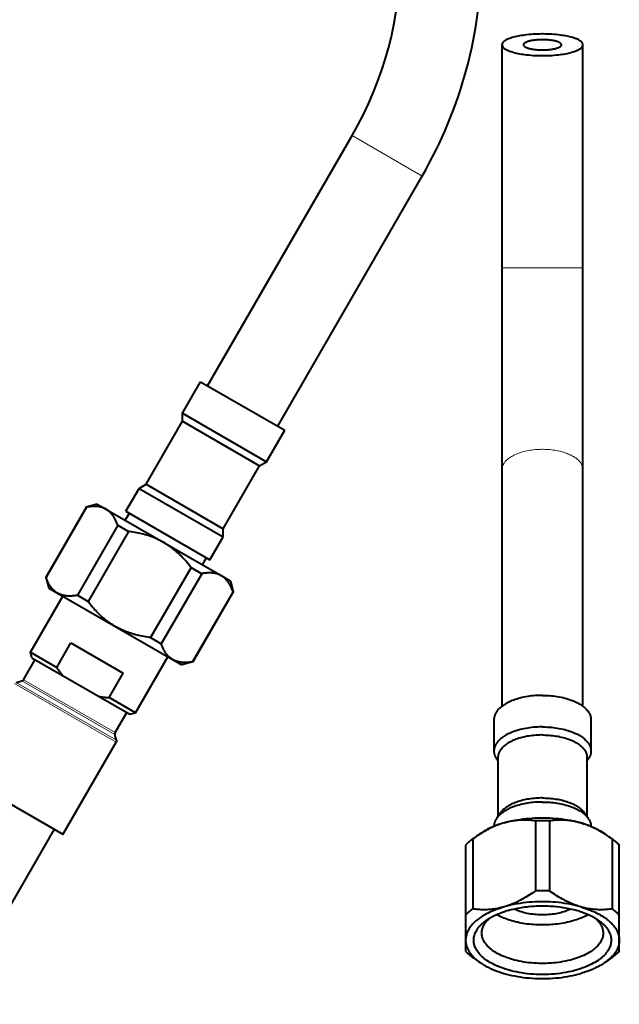
# Model space of a CAD drawing. Units: millimetres. Extents: x 6 to 410, y 10 to 287.
# Drawn here: x 264 to 294, y 62 to 111 of the extents above; entities that cross this region are included whole.
import ezdxf

# ---------------------------------------------------------------- set-up
doc = ezdxf.new("R2010")
doc.units = ezdxf.units.MM
doc.header["$MEASUREMENT"] = 0
doc.layers.add('Livello 1', color=7, linetype='Continuous')

msp = doc.modelspace()

# ---------------------------------------------------------------- linework, layer by layer
at = {"layer": 'Livello 1', "color": 7, "lineweight": 40}
for points in [[(290.079, 110.464), (290.056, 110.463), (289.946, 110.462), (289.837, 110.46), (289.728, 110.455), (289.621, 110.449), (289.514, 110.441), (289.408, 110.432), (289.302, 110.421), (289.287, 110.42), (289.192, 110.408), (289.103, 110.396), (289.02, 110.383), (288.94, 110.369), (288.864, 110.354), (288.791, 110.338), (288.721, 110.321), (288.653, 110.303), (288.64, 110.3), (288.576, 110.281), (288.516, 110.262), (288.46, 110.242), (288.408, 110.222), (288.393, 110.216), (288.354, 110.199), (288.319, 110.183), (288.286, 110.166), (288.256, 110.148), (288.227, 110.13), (288.217, 110.123), (288.193, 110.105), (288.171, 110.087), (288.152, 110.07), (288.135, 110.053), (288.122, 110.036), (288.11, 110.02), (288.1, 110.004), (288.093, 109.989), (288.087, 109.973), (288.083, 109.958), (288.08, 109.943), (288.079, 109.928)], [(290.079, 110.18), (290.068, 110.179), (290.017, 110.179), (289.965, 110.178), (289.914, 110.176), (289.864, 110.173), (289.813, 110.169), (289.764, 110.165), (289.714, 110.16), (289.707, 110.159), (289.662, 110.154), (289.621, 110.148), (289.581, 110.142), (289.544, 110.135), (289.508, 110.128), (289.474, 110.121), (289.441, 110.113), (289.409, 110.104), (289.403, 110.102), (289.373, 110.094), (289.345, 110.085), (289.318, 110.075), (289.294, 110.066), (289.287, 110.063), (289.268, 110.055), (289.252, 110.047), (289.237, 110.04), (289.222, 110.031), (289.209, 110.023), (289.204, 110.019), (289.193, 110.011), (289.182, 110.003), (289.173, 109.994), (289.166, 109.987), (289.159, 109.979), (289.154, 109.971), (289.149, 109.964), (289.146, 109.956), (289.143, 109.949), (289.141, 109.942), (289.14, 109.935), (289.139, 109.928)], [(292.079, 109.928), (292.079, 109.943), (292.076, 109.958), (292.072, 109.973), (292.066, 109.989), (292.058, 110.004), (292.049, 110.02), (292.037, 110.036), (292.023, 110.053), (292.007, 110.07), (291.988, 110.087), (291.966, 110.105), (291.941, 110.123), (291.932, 110.13), (291.903, 110.148), (291.872, 110.166), (291.84, 110.183), (291.805, 110.199), (291.766, 110.216), (291.751, 110.222), (291.698, 110.242), (291.642, 110.262), (291.583, 110.281), (291.519, 110.3), (291.506, 110.303), (291.438, 110.321), (291.367, 110.338), (291.294, 110.354), (291.219, 110.369), (291.139, 110.383), (291.055, 110.396), (290.967, 110.408), (290.872, 110.42), (290.856, 110.421), (290.751, 110.432), (290.645, 110.441), (290.538, 110.449), (290.43, 110.455), (290.322, 110.46), (290.213, 110.462), (290.103, 110.463), (290.079, 110.464)], [(291.019, 109.928), (291.019, 109.935), (291.018, 109.942), (291.016, 109.949), (291.013, 109.956), (291.01, 109.964), (291.005, 109.971), (291, 109.979), (290.993, 109.987), (290.985, 109.994), (290.976, 110.003), (290.966, 110.011), (290.955, 110.019), (290.95, 110.023), (290.936, 110.031), (290.922, 110.04), (290.907, 110.047), (290.89, 110.055), (290.872, 110.063), (290.865, 110.066), (290.84, 110.075), (290.814, 110.085), (290.786, 110.094), (290.756, 110.102), (290.75, 110.104), (290.718, 110.113), (290.685, 110.121), (290.65, 110.128), (290.615, 110.135), (290.577, 110.142), (290.538, 110.148), (290.496, 110.154), (290.452, 110.159), (290.445, 110.16), (290.395, 110.165), (290.345, 110.169), (290.295, 110.173), (290.244, 110.176), (290.193, 110.178), (290.142, 110.179), (290.09, 110.179), (290.079, 110.18)], [(288.079, 77.194), (288.079, 109.928)], [(288.079, 109.928), (288.08, 109.913), (288.083, 109.897), (288.087, 109.882), (288.093, 109.867), (288.1, 109.851), (288.11, 109.835), (288.122, 109.819), (288.135, 109.802), (288.152, 109.785), (288.171, 109.768), (288.193, 109.75), (288.217, 109.732), (288.227, 109.726), (288.256, 109.707), (288.286, 109.689), (288.319, 109.673), (288.354, 109.656), (288.393, 109.639), (288.408, 109.633), (288.46, 109.613), (288.516, 109.594), (288.576, 109.574), (288.64, 109.556), (288.653, 109.552), (288.721, 109.534), (288.791, 109.517), (288.864, 109.501), (288.94, 109.486), (289.02, 109.472), (289.103, 109.459), (289.192, 109.447), (289.287, 109.436), (289.302, 109.434), (289.408, 109.423), (289.514, 109.414), (289.621, 109.406), (289.728, 109.4), (289.837, 109.396), (289.946, 109.393), (290.056, 109.392), (290.079, 109.392)], [(289.139, 109.928), (289.14, 109.921), (289.141, 109.913), (289.143, 109.906), (289.146, 109.899), (289.149, 109.892), (289.154, 109.884), (289.159, 109.877), (289.166, 109.869), (289.173, 109.861), (289.182, 109.853), (289.193, 109.844), (289.204, 109.836), (289.209, 109.833), (289.222, 109.824), (289.237, 109.816), (289.252, 109.808), (289.268, 109.8), (289.287, 109.792), (289.294, 109.789), (289.318, 109.78), (289.345, 109.771), (289.373, 109.762), (289.403, 109.753), (289.409, 109.751), (289.441, 109.743), (289.474, 109.735), (289.508, 109.727), (289.544, 109.72), (289.581, 109.714), (289.621, 109.707), (289.662, 109.702), (289.707, 109.696), (289.714, 109.696), (289.764, 109.69), (289.813, 109.686), (289.864, 109.683), (289.914, 109.68), (289.965, 109.678), (290.017, 109.676), (290.068, 109.676), (290.079, 109.676)], [(290.079, 109.676), (290.09, 109.676), (290.142, 109.676), (290.193, 109.678), (290.244, 109.68), (290.295, 109.683), (290.345, 109.686), (290.395, 109.69), (290.445, 109.696), (290.452, 109.696), (290.496, 109.702), (290.538, 109.707), (290.577, 109.714), (290.615, 109.72), (290.65, 109.727), (290.685, 109.735), (290.718, 109.743), (290.75, 109.751), (290.756, 109.753), (290.786, 109.762), (290.814, 109.771), (290.84, 109.78), (290.865, 109.789), (290.872, 109.792), (290.89, 109.8), (290.907, 109.808), (290.922, 109.816), (290.936, 109.824), (290.95, 109.833), (290.955, 109.836), (290.966, 109.844), (290.976, 109.853), (290.985, 109.861), (290.993, 109.869), (291, 109.877), (291.005, 109.884), (291.01, 109.892), (291.013, 109.899), (291.016, 109.906), (291.018, 109.913), (291.019, 109.921), (291.019, 109.928)], [(290.079, 109.392), (290.103, 109.392), (290.213, 109.393), (290.322, 109.396), (290.43, 109.4), (290.538, 109.406), (290.645, 109.414), (290.751, 109.423), (290.856, 109.434), (290.872, 109.436), (290.967, 109.447), (291.055, 109.459), (291.139, 109.472), (291.219, 109.486), (291.294, 109.501), (291.367, 109.517), (291.438, 109.534), (291.506, 109.552), (291.519, 109.556), (291.583, 109.574), (291.642, 109.594), (291.698, 109.613), (291.751, 109.633), (291.766, 109.639), (291.805, 109.656), (291.84, 109.673), (291.872, 109.689), (291.903, 109.707), (291.932, 109.726), (291.941, 109.732), (291.966, 109.75), (291.988, 109.768), (292.007, 109.785), (292.023, 109.802), (292.037, 109.819), (292.049, 109.835), (292.058, 109.851), (292.066, 109.867), (292.072, 109.882), (292.076, 109.897), (292.079, 109.913), (292.079, 109.928)], [(292.079, 77.194), (292.079, 109.928)], [(273.523, 93.058), (280.668, 105.433)], [(276.987, 91.058), (284.132, 103.433)], [(272.277, 91.699), (273.177, 93.258)], [(273.177, 93.258), (277.333, 90.858)], [(272.277, 91.699), (276.433, 89.299)], [(272.277, 91.299), (272.277, 91.699)], [(270.477, 88.181), (272.277, 91.299)], [(272.277, 91.299), (276.087, 89.099)], [(276.433, 89.299), (277.333, 90.858)], [(276.087, 89.099), (276.433, 89.299)], [(274.287, 85.981), (276.087, 89.099)], [(270.13, 87.981), (270.477, 88.181)], [(270.477, 88.181), (274.287, 85.981)], [(269.477, 86.849), (270.13, 87.981)], [(270.13, 87.981), (274.287, 85.581)], [(267.518, 87.056), (265.518, 83.592)], [(267.53, 87.049), (265.53, 83.585)], [(268.064, 87.203), (267.518, 87.056)], [(267.53, 87.049), (267.518, 87.056)], [(268.505, 86.948), (268.482, 86.961), (268.459, 86.973), (268.434, 86.985), (268.409, 86.996), (268.384, 87.007), (268.358, 87.017), (268.331, 87.026), (268.303, 87.035), (268.275, 87.043), (268.246, 87.051), (268.217, 87.058), (268.187, 87.064), (268.156, 87.07), (268.125, 87.075), (268.093, 87.079), (268.061, 87.082), (268.055, 87.083), (268.022, 87.086), (267.989, 87.087), (267.955, 87.089), (267.92, 87.089), (267.885, 87.089), (267.848, 87.087), (267.811, 87.085), (267.773, 87.083), (267.734, 87.079), (267.693, 87.074), (267.651, 87.069), (267.607, 87.062), (267.561, 87.055), (267.53, 87.049)], [(268.064, 87.203), (274.646, 83.403)], [(269.08, 86.155), (269.069, 86.185), (269.052, 86.229), (269.036, 86.27), (269.02, 86.309), (269.003, 86.346), (268.987, 86.382), (268.97, 86.417), (268.953, 86.45), (268.936, 86.482), (268.919, 86.512), (268.901, 86.542), (268.884, 86.571), (268.865, 86.599), (268.847, 86.626), (268.842, 86.632), (268.823, 86.658), (268.804, 86.683), (268.784, 86.708), (268.764, 86.731), (268.743, 86.754), (268.723, 86.776), (268.702, 86.797), (268.681, 86.817), (268.659, 86.837), (268.638, 86.855), (268.616, 86.873), (268.594, 86.89), (268.572, 86.906), (268.55, 86.921), (268.527, 86.935), (268.505, 86.948)], [(269.45, 86.403), (269.65, 86.749)], [(269.477, 86.849), (273.633, 84.449)], [(269.08, 86.155), (267.08, 82.691)], [(269.606, 85.851), (267.606, 82.387)], [(269.08, 86.155), (269.606, 85.851)], [(271.355, 85.303), (271.291, 85.339), (271.226, 85.374), (271.16, 85.408), (271.092, 85.441), (271.024, 85.473), (270.954, 85.504), (270.883, 85.533), (270.811, 85.562), (270.738, 85.59), (270.664, 85.616), (270.588, 85.641), (270.512, 85.665), (270.509, 85.666), (270.432, 85.689), (270.353, 85.71), (270.273, 85.731), (270.191, 85.75), (270.107, 85.769), (270.021, 85.786), (269.934, 85.802), (269.844, 85.817), (269.752, 85.831), (269.658, 85.844), (269.606, 85.851)], [(274.287, 85.581), (274.287, 85.981)], [(272.704, 84.062), (272.673, 84.104), (272.614, 84.179), (272.556, 84.251), (272.498, 84.321), (272.44, 84.389), (272.383, 84.455), (272.325, 84.518), (272.267, 84.58), (272.209, 84.639), (272.151, 84.696), (272.093, 84.752), (272.09, 84.754), (272.031, 84.808), (271.972, 84.861), (271.912, 84.912), (271.852, 84.961), (271.791, 85.009), (271.729, 85.056), (271.668, 85.101), (271.606, 85.144), (271.543, 85.186), (271.481, 85.227), (271.418, 85.266), (271.355, 85.303)], [(273.633, 84.449), (274.287, 85.581)], [(273.26, 84.203), (273.46, 84.549)], [(272.704, 84.062), (270.704, 80.598)], [(272.704, 84.062), (273.23, 83.758)], [(274.205, 83.657), (274.182, 83.67), (274.159, 83.682), (274.134, 83.694), (274.109, 83.705), (274.084, 83.716), (274.058, 83.726), (274.031, 83.735), (274.003, 83.744), (273.975, 83.752), (273.946, 83.76), (273.917, 83.767), (273.887, 83.773), (273.856, 83.779), (273.825, 83.784), (273.793, 83.788), (273.761, 83.792), (273.755, 83.792), (273.722, 83.795), (273.689, 83.797), (273.655, 83.798), (273.62, 83.798), (273.585, 83.798), (273.548, 83.796), (273.511, 83.794), (273.473, 83.792), (273.434, 83.788), (273.393, 83.783), (273.351, 83.778), (273.307, 83.771), (273.261, 83.764), (273.23, 83.758)], [(265.518, 83.592), (265.53, 83.585)], [(265.52, 83.582), (265.664, 83.046)], [(266.105, 82.791), (266.083, 82.805), (266.06, 82.819), (266.038, 82.834), (266.016, 82.85), (265.994, 82.867), (265.972, 82.884), (265.951, 82.903), (265.929, 82.922), (265.908, 82.943), (265.887, 82.964), (265.867, 82.986), (265.846, 83.008), (265.826, 83.032), (265.806, 83.057), (265.787, 83.082), (265.768, 83.108), (265.763, 83.114), (265.745, 83.141), (265.726, 83.169), (265.709, 83.197), (265.691, 83.227), (265.674, 83.258), (265.657, 83.29), (265.64, 83.323), (265.623, 83.358), (265.607, 83.393), (265.59, 83.431), (265.574, 83.47), (265.558, 83.511), (265.541, 83.554), (265.53, 83.585)], [(273.23, 83.758), (271.23, 80.294)], [(274.78, 82.864), (274.769, 82.894), (274.752, 82.938), (274.736, 82.979), (274.72, 83.018), (274.703, 83.055), (274.687, 83.091), (274.67, 83.126), (274.653, 83.159), (274.636, 83.191), (274.619, 83.222), (274.601, 83.251), (274.583, 83.28), (274.565, 83.308), (274.547, 83.335), (274.542, 83.341), (274.523, 83.367), (274.504, 83.392), (274.484, 83.417), (274.464, 83.44), (274.443, 83.463), (274.423, 83.485), (274.402, 83.506), (274.381, 83.526), (274.359, 83.546), (274.338, 83.564), (274.316, 83.582), (274.294, 83.599), (274.272, 83.615), (274.25, 83.63), (274.227, 83.644), (274.205, 83.657)], [(274.646, 83.403), (274.79, 82.866)], [(265.664, 83.046), (272.246, 79.246)], [(274.78, 82.864), (272.78, 79.4)], [(274.792, 82.856), (272.792, 79.392)], [(274.792, 82.856), (274.78, 82.864)], [(264.757, 79.875), (266.357, 82.646)], [(267.08, 82.691), (267.049, 82.685), (267.003, 82.678), (266.959, 82.671), (266.917, 82.665), (266.876, 82.661), (266.837, 82.657), (266.799, 82.654), (266.762, 82.652), (266.725, 82.651), (266.69, 82.651), (266.655, 82.651), (266.621, 82.652), (266.588, 82.654), (266.555, 82.657), (266.549, 82.657), (266.517, 82.661), (266.485, 82.665), (266.454, 82.67), (266.423, 82.676), (266.393, 82.682), (266.364, 82.689), (266.335, 82.696), (266.307, 82.705), (266.279, 82.713), (266.252, 82.723), (266.226, 82.733), (266.201, 82.744), (266.176, 82.755), (266.151, 82.766), (266.128, 82.779), (266.105, 82.791)], [(267.08, 82.691), (267.606, 82.387)], [(268.955, 81.146), (268.892, 81.183), (268.829, 81.222), (268.766, 81.262), (268.704, 81.304), (268.642, 81.348), (268.581, 81.393), (268.519, 81.439), (268.458, 81.487), (268.398, 81.537), (268.338, 81.588), (268.279, 81.641), (268.22, 81.695), (268.217, 81.697), (268.159, 81.753), (268.101, 81.81), (268.043, 81.869), (267.985, 81.93), (267.928, 81.994), (267.87, 82.059), (267.812, 82.127), (267.754, 82.197), (267.696, 82.27), (267.637, 82.345), (267.606, 82.387)], [(270.704, 80.598), (270.652, 80.604), (270.558, 80.617), (270.466, 80.631), (270.376, 80.647), (270.289, 80.663), (270.203, 80.68), (270.119, 80.698), (270.037, 80.718), (269.957, 80.738), (269.878, 80.76), (269.801, 80.783), (269.798, 80.784), (269.721, 80.808), (269.646, 80.833), (269.572, 80.859), (269.499, 80.887), (269.427, 80.915), (269.356, 80.945), (269.286, 80.976), (269.218, 81.008), (269.15, 81.041), (269.084, 81.075), (269.019, 81.11), (268.955, 81.146)], [(270.704, 80.598), (271.23, 80.294)], [(266.059, 79.123), (266.759, 80.335)], [(266.759, 80.335), (269.351, 78.839)], [(271.805, 79.5), (271.783, 79.514), (271.76, 79.528), (271.738, 79.543), (271.716, 79.559), (271.694, 79.576), (271.672, 79.594), (271.651, 79.612), (271.629, 79.631), (271.608, 79.652), (271.587, 79.673), (271.567, 79.695), (271.546, 79.718), (271.526, 79.741), (271.506, 79.766), (271.487, 79.791), (271.468, 79.817), (271.463, 79.823), (271.445, 79.85), (271.426, 79.878), (271.409, 79.907), (271.391, 79.936), (271.374, 79.967), (271.357, 79.999), (271.34, 80.032), (271.323, 80.067), (271.307, 80.102), (271.29, 80.14), (271.274, 80.179), (271.258, 80.22), (271.241, 80.263), (271.23, 80.294)], [(264.411, 78.515), (264.986, 79.511)], [(264.757, 79.875), (266.059, 79.123)], [(264.83, 79.601), (264.757, 79.875)], [(264.83, 79.601), (269.68, 76.801)], [(269.953, 76.875), (271.553, 79.646)], [(272.78, 79.4), (272.749, 79.394), (272.703, 79.387), (272.659, 79.38), (272.617, 79.375), (272.576, 79.37), (272.537, 79.366), (272.499, 79.363), (272.462, 79.361), (272.425, 79.36), (272.39, 79.36), (272.355, 79.36), (272.321, 79.361), (272.288, 79.363), (272.255, 79.366), (272.249, 79.366), (272.217, 79.37), (272.185, 79.374), (272.154, 79.379), (272.123, 79.385), (272.093, 79.391), (272.064, 79.398), (272.035, 79.406), (272.007, 79.414), (271.979, 79.423), (271.952, 79.432), (271.926, 79.442), (271.901, 79.453), (271.876, 79.464), (271.851, 79.476), (271.828, 79.488), (271.805, 79.5)], [(266.059, 79.123), (266.087, 79.081), (266.115, 79.04), (266.143, 78.999), (266.172, 78.958), (266.202, 78.918), (266.231, 78.878), (266.262, 78.838), (266.292, 78.799), (266.323, 78.76), (266.355, 78.721)], [(272.792, 79.392), (272.246, 79.246)], [(272.78, 79.4), (272.792, 79.392)], [(264.052, 78.383), (264.338, 78.459)], [(268.651, 77.626), (269.351, 78.839)], [(268.155, 77.682), (268.204, 77.674), (268.254, 77.666), (268.303, 77.659), (268.353, 77.653), (268.402, 77.647), (268.452, 77.642), (268.502, 77.638), (268.552, 77.633), (268.601, 77.63), (268.651, 77.626)], [(269.953, 76.875), (268.651, 77.626)], [(290.079, 77.738), (290.039, 77.738), (289.938, 77.736), (289.837, 77.732), (289.738, 77.726), (289.639, 77.718), (289.541, 77.707), (289.445, 77.695), (289.349, 77.681), (289.254, 77.665), (289.161, 77.647), (289.151, 77.644), (289.061, 77.625), (288.975, 77.604), (288.892, 77.581), (288.811, 77.557), (288.734, 77.532), (288.659, 77.506), (288.586, 77.478), (288.516, 77.449), (288.448, 77.418), (288.382, 77.386), (288.353, 77.371), (288.293, 77.339), (288.236, 77.306), (288.182, 77.273), (288.132, 77.239), (288.084, 77.205), (288.044, 77.174), (288.002, 77.139), (287.963, 77.104), (287.927, 77.069), (287.893, 77.033), (287.862, 76.997), (287.852, 76.985), (287.825, 76.95), (287.8, 76.914), (287.778, 76.878), (287.758, 76.843), (287.741, 76.807), (287.725, 76.772), (287.718, 76.753), (287.706, 76.717), (287.697, 76.681), (287.689, 76.644), (287.684, 76.608), (287.68, 76.573), (287.679, 76.538)], [(290.079, 77.738), (290.12, 77.738), (290.221, 77.736), (290.321, 77.732), (290.421, 77.726), (290.52, 77.718), (290.617, 77.707), (290.714, 77.695), (290.81, 77.681), (290.904, 77.665), (290.998, 77.647), (291.008, 77.644), (291.097, 77.625), (291.184, 77.604), (291.267, 77.581), (291.347, 77.557), (291.425, 77.532), (291.5, 77.506), (291.573, 77.478), (291.643, 77.449), (291.711, 77.418), (291.776, 77.386), (291.806, 77.371), (291.866, 77.339), (291.923, 77.306), (291.976, 77.273), (292.027, 77.239), (292.075, 77.205), (292.115, 77.174), (292.157, 77.139), (292.196, 77.104), (292.232, 77.069), (292.265, 77.033), (292.297, 76.997), (292.306, 76.985), (292.334, 76.95), (292.359, 76.914), (292.381, 76.878), (292.401, 76.843), (292.418, 76.807), (292.433, 76.772), (292.44, 76.753), (292.452, 76.717), (292.462, 76.681), (292.47, 76.644), (292.475, 76.608), (292.478, 76.573), (292.479, 76.538)], [(268.949, 75.895), (269.524, 76.891)], [(269.68, 76.801), (269.953, 76.875)], [(287.679, 76.538), (287.679, 74.979)], [(292.479, 76.538), (292.479, 74.979)], [(290.079, 76.179), (290.039, 76.179), (289.938, 76.177), (289.837, 76.173), (289.738, 76.167), (289.639, 76.159), (289.541, 76.149), (289.445, 76.136), (289.349, 76.122), (289.254, 76.106), (289.161, 76.088), (289.151, 76.086), (289.061, 76.066), (288.975, 76.045), (288.892, 76.022), (288.811, 75.998), (288.734, 75.973), (288.659, 75.947), (288.586, 75.919), (288.516, 75.89), (288.448, 75.859), (288.382, 75.828), (288.353, 75.812), (288.293, 75.78), (288.236, 75.747), (288.182, 75.714), (288.132, 75.68), (288.084, 75.646), (288.044, 75.615), (288.002, 75.58), (287.963, 75.545), (287.927, 75.51), (287.893, 75.474), (287.862, 75.438), (287.852, 75.427), (287.825, 75.391), (287.8, 75.355), (287.778, 75.319), (287.758, 75.284), (287.741, 75.248), (287.725, 75.213), (287.718, 75.194), (287.706, 75.158), (287.697, 75.122), (287.689, 75.085), (287.684, 75.049), (287.68, 75.014), (287.679, 74.979)], [(290.079, 76.179), (290.12, 76.179), (290.221, 76.177), (290.321, 76.173), (290.421, 76.167), (290.52, 76.159), (290.617, 76.149), (290.714, 76.136), (290.81, 76.122), (290.904, 76.106), (290.998, 76.088), (291.008, 76.086), (291.097, 76.066), (291.184, 76.045), (291.267, 76.022), (291.347, 75.998), (291.425, 75.973), (291.5, 75.947), (291.573, 75.919), (291.643, 75.89), (291.711, 75.859), (291.776, 75.828), (291.806, 75.812), (291.866, 75.78), (291.923, 75.747), (291.976, 75.714), (292.027, 75.68), (292.075, 75.646), (292.115, 75.615), (292.157, 75.58), (292.196, 75.545), (292.232, 75.51), (292.265, 75.474), (292.297, 75.438), (292.306, 75.427), (292.334, 75.391), (292.359, 75.355), (292.381, 75.319), (292.401, 75.284), (292.418, 75.248), (292.433, 75.213), (292.44, 75.194), (292.452, 75.158), (292.462, 75.122), (292.47, 75.085), (292.475, 75.049), (292.478, 75.014), (292.479, 74.979)], [(269.014, 75.518), (268.937, 75.804)], [(290.079, 75.779), (290.042, 75.779), (289.95, 75.777), (289.857, 75.773), (289.766, 75.768), (289.676, 75.76), (289.586, 75.751), (289.497, 75.74), (289.41, 75.727), (289.323, 75.712), (289.237, 75.695), (289.228, 75.693), (289.146, 75.675), (289.067, 75.656), (288.991, 75.635), (288.917, 75.613), (288.846, 75.59), (288.777, 75.566), (288.711, 75.541), (288.646, 75.514), (288.584, 75.486), (288.524, 75.457), (288.496, 75.443), (288.441, 75.413), (288.39, 75.383), (288.341, 75.353), (288.294, 75.322), (288.25, 75.29), (288.213, 75.262), (288.175, 75.23), (288.139, 75.198), (288.106, 75.166), (288.075, 75.133), (288.047, 75.1), (288.038, 75.089), (288.013, 75.056), (287.99, 75.024), (287.97, 74.991), (287.951, 74.958), (287.935, 74.926), (287.922, 74.894), (287.915, 74.876), (287.904, 74.843), (287.895, 74.81), (287.888, 74.777), (287.883, 74.744), (287.88, 74.711), (287.879, 74.679)], [(290.079, 75.779), (290.116, 75.779), (290.209, 75.777), (290.301, 75.773), (290.393, 75.768), (290.483, 75.76), (290.573, 75.751), (290.661, 75.74), (290.749, 75.727), (290.836, 75.712), (290.921, 75.695), (290.93, 75.693), (291.013, 75.675), (291.092, 75.656), (291.168, 75.635), (291.242, 75.613), (291.313, 75.59), (291.382, 75.566), (291.448, 75.541), (291.512, 75.514), (291.575, 75.486), (291.635, 75.457), (291.662, 75.443), (291.717, 75.413), (291.769, 75.383), (291.818, 75.353), (291.865, 75.322), (291.909, 75.29), (291.945, 75.262), (291.984, 75.23), (292.019, 75.198), (292.053, 75.166), (292.083, 75.133), (292.112, 75.1), (292.121, 75.089), (292.146, 75.056), (292.169, 75.024), (292.189, 74.991), (292.207, 74.958), (292.223, 74.926), (292.237, 74.894), (292.244, 74.876), (292.255, 74.843), (292.264, 74.81), (292.27, 74.777), (292.275, 74.744), (292.278, 74.711), (292.279, 74.679)], [(266.366, 70.862), (269.002, 75.427)], [(287.679, 74.979), (287.679, 74.974), (287.68, 74.953), (287.681, 74.932), (287.683, 74.911), (287.686, 74.891), (287.689, 74.87), (287.694, 74.849), (287.699, 74.828), (287.704, 74.807), (287.711, 74.786), (287.718, 74.764), (287.726, 74.743), (287.735, 74.722), (287.745, 74.7), (287.756, 74.679), (287.767, 74.658), (287.779, 74.637), (287.783, 74.631)], [(287.817, 74.579), (287.879, 74.49)], [(287.879, 74.679), (287.879, 71.75)], [(292.279, 74.679), (292.279, 71.75)], [(292.342, 74.579), (292.279, 74.49)], [(292.479, 74.979), (292.479, 74.974), (292.479, 74.953), (292.478, 74.932), (292.476, 74.911), (292.473, 74.891), (292.469, 74.87), (292.465, 74.849), (292.46, 74.828), (292.454, 74.807), (292.448, 74.786), (292.44, 74.764), (292.432, 74.743), (292.423, 74.722), (292.414, 74.7), (292.403, 74.679), (292.392, 74.658), (292.38, 74.637), (292.376, 74.631)], [(261.344, 73.762), (266.366, 70.863)], [(290.079, 72.661), (290.012, 72.661), (289.924, 72.659), (289.837, 72.655), (289.75, 72.649), (289.665, 72.642), (289.58, 72.633), (289.496, 72.622), (289.413, 72.61), (289.407, 72.609), (289.326, 72.595), (289.247, 72.58), (289.17, 72.563), (289.094, 72.545), (289.02, 72.525), (288.948, 72.505), (288.878, 72.483), (288.809, 72.459), (288.757, 72.441), (288.694, 72.416), (288.635, 72.391), (288.577, 72.365), (288.523, 72.339), (288.47, 72.312), (288.42, 72.284), (288.371, 72.255), (288.325, 72.225), (288.293, 72.203), (288.251, 72.173), (288.212, 72.143), (288.176, 72.113), (288.142, 72.083), (288.11, 72.052), (288.081, 72.022), (288.054, 71.991), (288.028, 71.959), (288.005, 71.928)], [(290.079, 72.661), (290.147, 72.661), (290.235, 72.659), (290.322, 72.655), (290.408, 72.649), (290.494, 72.642), (290.579, 72.633), (290.663, 72.622), (290.746, 72.61), (290.752, 72.609), (290.833, 72.595), (290.912, 72.58), (290.989, 72.563), (291.065, 72.545), (291.138, 72.525), (291.21, 72.505), (291.281, 72.483), (291.35, 72.459), (291.402, 72.441), (291.464, 72.416), (291.524, 72.391), (291.581, 72.365), (291.636, 72.339), (291.688, 72.312), (291.739, 72.284), (291.787, 72.255), (291.834, 72.225), (291.866, 72.203), (291.907, 72.173), (291.946, 72.143), (291.983, 72.113), (292.017, 72.083), (292.048, 72.052), (292.078, 72.022), (292.105, 71.991), (292.13, 71.959), (292.154, 71.928)], [(290.079, 72.461), (290.005, 72.461), (289.91, 72.458), (289.815, 72.454), (289.721, 72.448), (289.627, 72.44), (289.535, 72.43), (289.443, 72.418), (289.352, 72.405), (289.346, 72.404), (289.257, 72.389), (289.171, 72.372), (289.087, 72.354), (289.004, 72.334), (288.924, 72.313), (288.845, 72.291), (288.769, 72.267), (288.694, 72.241), (288.637, 72.22), (288.568, 72.194), (288.503, 72.167), (288.441, 72.139), (288.381, 72.11), (288.324, 72.08), (288.269, 72.049), (288.216, 72.018), (288.165, 71.985), (288.13, 71.962), (288.085, 71.929), (288.043, 71.896), (288.003, 71.863), (287.966, 71.83), (287.931, 71.797), (287.899, 71.763), (287.87, 71.73), (287.842, 71.696), (287.817, 71.661)], [(290.079, 72.461), (290.153, 72.461), (290.249, 72.458), (290.344, 72.454), (290.438, 72.448), (290.531, 72.44), (290.624, 72.43), (290.716, 72.418), (290.806, 72.405), (290.813, 72.404), (290.901, 72.389), (290.988, 72.372), (291.072, 72.354), (291.154, 72.334), (291.235, 72.313), (291.313, 72.291), (291.39, 72.267), (291.465, 72.241), (291.522, 72.22), (291.59, 72.194), (291.655, 72.167), (291.718, 72.139), (291.777, 72.11), (291.835, 72.08), (291.89, 72.049), (291.943, 72.018), (291.993, 71.985), (292.028, 71.962), (292.074, 71.929), (292.116, 71.896), (292.156, 71.863), (292.193, 71.83), (292.227, 71.797), (292.259, 71.763), (292.289, 71.73), (292.317, 71.696), (292.342, 71.661)], [(288.005, 71.928), (287.817, 71.661)], [(288.179, 71.428), (288.308, 71.464), (288.44, 71.497), (288.573, 71.528), (288.708, 71.556), (288.846, 71.581), (288.985, 71.603), (289.127, 71.623), (289.271, 71.64), (289.417, 71.654), (289.565, 71.666), (289.715, 71.674), (289.867, 71.68), (290.02, 71.683), (290.079, 71.683), (290.138, 71.683), (290.292, 71.68), (290.444, 71.674), (290.594, 71.666), (290.742, 71.654), (290.888, 71.64), (291.031, 71.623), (291.173, 71.603), (291.313, 71.581), (291.45, 71.556), (291.586, 71.528), (291.719, 71.497), (291.85, 71.464), (291.979, 71.428)], [(292.154, 71.928), (292.342, 71.661)], [(288.179, 71.428), (288.112, 71.408), (288.043, 71.386), (287.975, 71.363), (287.906, 71.338), (287.837, 71.312), (287.79, 71.293), (287.72, 71.264), (287.649, 71.233), (287.578, 71.2), (287.506, 71.166), (287.433, 71.129), (287.36, 71.091), (287.286, 71.051), (287.211, 71.009), (287.135, 70.965), (287.058, 70.919), (286.98, 70.87), (286.901, 70.82), (286.82, 70.766), (286.738, 70.71), (286.663, 70.658)], [(288.179, 71.428), (288.116, 71.41), (288.045, 71.388), (287.974, 71.365), (287.905, 71.341), (287.836, 71.317), (287.792, 71.3), (287.727, 71.275), (287.663, 71.249), (287.601, 71.223), (287.541, 71.197), (287.483, 71.17), (287.426, 71.143), (287.37, 71.116), (287.317, 71.088), (287.264, 71.059), (287.213, 71.03), (287.163, 71.001), (287.115, 70.972), (287.067, 70.941), (287.021, 70.911), (286.977, 70.88)], [(287.783, 71.61), (287.782, 71.608), (287.769, 71.587), (287.758, 71.566), (287.747, 71.545), (287.738, 71.524), (287.733, 71.514), (287.725, 71.494), (287.717, 71.472), (287.71, 71.451), (287.703, 71.43), (287.698, 71.408), (287.693, 71.387), (287.689, 71.365), (287.685, 71.344), (287.683, 71.323), (287.681, 71.302), (287.68, 71.282), (287.679, 71.261)], [(289.729, 71.529), (289.665, 71.537), (289.592, 71.546), (289.52, 71.553), (289.449, 71.558), (289.378, 71.563), (289.309, 71.566), (289.24, 71.568), (289.172, 71.568), (289.104, 71.568), (289.037, 71.566), (288.971, 71.563), (288.905, 71.559), (288.839, 71.553), (288.773, 71.546), (288.707, 71.538), (288.641, 71.529), (288.576, 71.519), (288.51, 71.507), (288.444, 71.494), (288.379, 71.48), (288.314, 71.464), (288.308, 71.463), (288.244, 71.446), (288.179, 71.428)], [(289.729, 71.529), (289.729, 68.065)], [(291.979, 71.428), (291.915, 71.446), (291.851, 71.463), (291.844, 71.464), (291.779, 71.48), (291.714, 71.494), (291.649, 71.507), (291.583, 71.519), (291.517, 71.529), (291.451, 71.538), (291.385, 71.546), (291.319, 71.553), (291.253, 71.559), (291.187, 71.563), (291.121, 71.566), (291.055, 71.568), (290.987, 71.568), (290.919, 71.568), (290.85, 71.566), (290.78, 71.563), (290.71, 71.558), (290.639, 71.553), (290.567, 71.546), (290.494, 71.537), (290.43, 71.529)], [(290.43, 71.529), (290.43, 68.065)], [(291.979, 71.428), (292.043, 71.41), (292.114, 71.388), (292.184, 71.365), (292.254, 71.341), (292.322, 71.317), (292.367, 71.3), (292.432, 71.275), (292.496, 71.249), (292.557, 71.223), (292.617, 71.197), (292.676, 71.17), (292.733, 71.143), (292.788, 71.116), (292.842, 71.088), (292.895, 71.059), (292.946, 71.03), (292.996, 71.001), (293.044, 70.972), (293.091, 70.941), (293.137, 70.911), (293.182, 70.88)], [(293.495, 70.658), (293.451, 70.69), (293.368, 70.746), (293.287, 70.8), (293.208, 70.852), (293.13, 70.901), (293.127, 70.903), (293.05, 70.95), (292.974, 70.994), (292.898, 71.037), (292.823, 71.078), (292.75, 71.117), (292.676, 71.154), (292.604, 71.189), (292.532, 71.222), (292.461, 71.254), (292.39, 71.284), (292.321, 71.312), (292.251, 71.338), (292.182, 71.363), (292.114, 71.387), (292.047, 71.408), (291.979, 71.428)], [(292.376, 71.61), (292.377, 71.608), (292.39, 71.587), (292.401, 71.566), (292.411, 71.545), (292.421, 71.524), (292.425, 71.514), (292.434, 71.494), (292.442, 71.472), (292.449, 71.451), (292.455, 71.43), (292.461, 71.408), (292.466, 71.387), (292.47, 71.365), (292.473, 71.344), (292.476, 71.323), (292.478, 71.302), (292.479, 71.282), (292.479, 71.261)], [(265.933, 71.112), (260.933, 62.452)], [(286.663, 70.658), (286.63, 70.635)], [(293.529, 70.635), (293.495, 70.658)], [(286.63, 70.635), (286.604, 70.616), (286.568, 70.589), (286.533, 70.562), (286.521, 70.552), (286.487, 70.524), (286.454, 70.497), (286.423, 70.47), (286.392, 70.442), (286.362, 70.414), (286.334, 70.387), (286.306, 70.359), (286.279, 70.331)], [(286.279, 70.331), (286.279, 65.078)], [(286.63, 70.635), (286.63, 67.171)], [(293.529, 70.635), (293.529, 67.171)], [(293.529, 70.635), (293.554, 70.616), (293.591, 70.589), (293.626, 70.562), (293.638, 70.552), (293.672, 70.524), (293.704, 70.497), (293.736, 70.47), (293.767, 70.442), (293.796, 70.414), (293.825, 70.387), (293.853, 70.359), (293.879, 70.331)], [(293.879, 65.078), (293.879, 70.331)], [(289.729, 68.065), (289.682, 68.032), (289.598, 67.974), (289.516, 67.918), (289.435, 67.865), (289.355, 67.815), (289.342, 67.806), (289.263, 67.758), (289.186, 67.713), (289.109, 67.669), (289.034, 67.627), (288.959, 67.588), (288.885, 67.55), (288.811, 67.514), (288.739, 67.48), (288.667, 67.448), (288.595, 67.418), (288.525, 67.389), (288.454, 67.362), (288.385, 67.337), (288.316, 67.314), (288.247, 67.292), (288.179, 67.271)], [(291.979, 67.271), (291.911, 67.292), (291.842, 67.314), (291.772, 67.338), (291.703, 67.363), (291.632, 67.39), (291.581, 67.411), (291.51, 67.44), (291.438, 67.472), (291.366, 67.505), (291.293, 67.54), (291.22, 67.577), (291.145, 67.616), (291.07, 67.657), (290.994, 67.7), (290.917, 67.745), (290.839, 67.792), (290.76, 67.842), (290.679, 67.894), (290.597, 67.949), (290.514, 68.006), (290.43, 68.065)], [(288.179, 67.271), (288.096, 67.247), (287.998, 67.216), (287.904, 67.184), (287.812, 67.151), (287.723, 67.117), (287.637, 67.082), (287.553, 67.045), (287.472, 67.008), (287.392, 66.969), (287.349, 66.948), (287.276, 66.909), (287.205, 66.869), (287.138, 66.829), (287.073, 66.788), (287.012, 66.747), (286.952, 66.705), (286.895, 66.663), (286.841, 66.62), (286.788, 66.576), (286.756, 66.548), (286.71, 66.505), (286.666, 66.461), (286.625, 66.419), (286.587, 66.376), (286.551, 66.333), (286.518, 66.29), (286.487, 66.247), (286.459, 66.204), (286.433, 66.161), (286.409, 66.118), (286.404, 66.109), (286.382, 66.065), (286.363, 66.02), (286.345, 65.975), (286.33, 65.931), (286.316, 65.886), (286.305, 65.841), (286.296, 65.797), (286.288, 65.753), (286.283, 65.71), (286.28, 65.668), (286.279, 65.626)], [(288.179, 67.271), (288.115, 67.254), (288.051, 67.237), (288.044, 67.235), (287.979, 67.22), (287.914, 67.206), (287.849, 67.193), (287.783, 67.181), (287.717, 67.171), (287.651, 67.161), (287.585, 67.153), (287.519, 67.147), (287.453, 67.141), (287.387, 67.137), (287.321, 67.134), (287.255, 67.132), (287.187, 67.131), (287.119, 67.132), (287.05, 67.134), (286.98, 67.137), (286.91, 67.141), (286.838, 67.147), (286.766, 67.154), (286.694, 67.162), (286.63, 67.171)], [(291.979, 67.271), (291.85, 67.307), (291.719, 67.34), (291.586, 67.371), (291.45, 67.399), (291.313, 67.424), (291.173, 67.446), (291.031, 67.466), (290.888, 67.483), (290.742, 67.498), (290.594, 67.509), (290.444, 67.517), (290.292, 67.523), (290.138, 67.526), (290.079, 67.526), (290.02, 67.526), (289.867, 67.523), (289.715, 67.517), (289.565, 67.509), (289.417, 67.498), (289.271, 67.483), (289.127, 67.466), (288.985, 67.446), (288.846, 67.424), (288.708, 67.399), (288.573, 67.371), (288.44, 67.34), (288.308, 67.307), (288.179, 67.271)], [(288.379, 67.098), (288.459, 67.12), (288.54, 67.142), (288.623, 67.162), (288.707, 67.181), (288.778, 67.197), (288.866, 67.214), (288.954, 67.23), (289.044, 67.245), (289.134, 67.259), (289.225, 67.272), (289.317, 67.283), (289.41, 67.293), (289.503, 67.302), (289.598, 67.309), (289.692, 67.315), (289.788, 67.32), (289.884, 67.323), (289.981, 67.325), (290.078, 67.326), (290.079, 67.326)], [(290.079, 67.326), (290.175, 67.325), (290.272, 67.323), (290.368, 67.32), (290.464, 67.315), (290.523, 67.311), (290.544, 67.31), (290.64, 67.303), (290.734, 67.294), (290.827, 67.284), (290.92, 67.273), (291.011, 67.261), (291.101, 67.248), (291.19, 67.233), (291.277, 67.217), (291.364, 67.2), (291.449, 67.182), (291.533, 67.163), (291.617, 67.142), (291.699, 67.121), (291.779, 67.098)], [(293.529, 67.171), (293.465, 67.162), (293.392, 67.154), (293.32, 67.147), (293.249, 67.141), (293.178, 67.137), (293.109, 67.134), (293.04, 67.132), (292.972, 67.131), (292.904, 67.132), (292.837, 67.134), (292.771, 67.137), (292.705, 67.141), (292.639, 67.147), (292.573, 67.153), (292.507, 67.161), (292.441, 67.171), (292.376, 67.181), (292.31, 67.193), (292.245, 67.206), (292.179, 67.22), (292.114, 67.235), (292.108, 67.237), (292.044, 67.254), (291.979, 67.271)], [(291.979, 67.271), (292.063, 67.247), (292.16, 67.216), (292.255, 67.184), (292.346, 67.151), (292.435, 67.117), (292.522, 67.082), (292.606, 67.045), (292.687, 67.008), (292.766, 66.969), (292.809, 66.948), (292.883, 66.909), (292.953, 66.869), (293.021, 66.829), (293.085, 66.788), (293.147, 66.747), (293.206, 66.705), (293.263, 66.663), (293.318, 66.62), (293.37, 66.576), (293.402, 66.548), (293.449, 66.505), (293.493, 66.461), (293.534, 66.419), (293.572, 66.376), (293.608, 66.333), (293.641, 66.29), (293.671, 66.247), (293.7, 66.204), (293.726, 66.161), (293.75, 66.118), (293.754, 66.109), (293.776, 66.065), (293.796, 66.02), (293.814, 65.975), (293.829, 65.931), (293.843, 65.886), (293.854, 65.841), (293.863, 65.797), (293.87, 65.753), (293.875, 65.71), (293.878, 65.668), (293.879, 65.626)], [(286.63, 67.171), (286.604, 67.152), (286.568, 67.125), (286.533, 67.097), (286.521, 67.088), (286.487, 67.06), (286.454, 67.033), (286.423, 67.005), (286.392, 66.978), (286.362, 66.95), (286.334, 66.923), (286.306, 66.895), (286.279, 66.867)], [(287.303, 66.607), (287.34, 66.633), (287.378, 66.659), (287.418, 66.684), (287.459, 66.709), (287.501, 66.734), (287.507, 66.737), (287.551, 66.762), (287.595, 66.787), (287.641, 66.811), (287.688, 66.834), (287.736, 66.858), (287.784, 66.88), (287.835, 66.903), (287.886, 66.925), (287.938, 66.947), (287.992, 66.968), (288.047, 66.989), (288.103, 67.009), (288.161, 67.029), (288.22, 67.049), (288.254, 67.06)], [(290.079, 66.378), (290.052, 66.378), (289.946, 66.379), (289.841, 66.382), (289.737, 66.387), (289.634, 66.394), (289.532, 66.403), (289.431, 66.413), (289.331, 66.425), (289.232, 66.439), (289.133, 66.454), (289.036, 66.471), (288.94, 66.49), (288.844, 66.511), (288.819, 66.516), (288.728, 66.538), (288.639, 66.561), (288.554, 66.586), (288.471, 66.611), (288.391, 66.637), (288.313, 66.664), (288.237, 66.693), (288.164, 66.722), (288.093, 66.753), (288.024, 66.785), (287.957, 66.817), (287.892, 66.851), (287.829, 66.886)], [(291.471, 67.159), (291.408, 67.13), (291.343, 67.102), (291.276, 67.076), (291.206, 67.051), (291.134, 67.027), (291.058, 67.005), (290.98, 66.985), (290.899, 66.965), (290.83, 66.951), (290.743, 66.934), (290.654, 66.92), (290.565, 66.907), (290.474, 66.897), (290.383, 66.889), (290.29, 66.883), (290.197, 66.879), (290.102, 66.878), (290.079, 66.878), (290.057, 66.878), (289.962, 66.879), (289.868, 66.883), (289.776, 66.889), (289.684, 66.897), (289.594, 66.907), (289.504, 66.92), (289.416, 66.934), (289.329, 66.951), (289.26, 66.965), (289.178, 66.985), (289.1, 67.005), (289.025, 67.027), (288.953, 67.051), (288.883, 67.076), (288.815, 67.102), (288.75, 67.13), (288.688, 67.159)], [(292.33, 66.886), (292.267, 66.851), (292.202, 66.817), (292.135, 66.785), (292.066, 66.753), (291.995, 66.722), (291.921, 66.693), (291.846, 66.664), (291.768, 66.637), (291.688, 66.611), (291.605, 66.586), (291.519, 66.561), (291.431, 66.538), (291.34, 66.516), (291.314, 66.511), (291.219, 66.49), (291.123, 66.471), (291.025, 66.454), (290.927, 66.439), (290.828, 66.425), (290.728, 66.413), (290.626, 66.403), (290.524, 66.394), (290.421, 66.387), (290.317, 66.382), (290.212, 66.379), (290.107, 66.378), (290.079, 66.378)], [(291.904, 67.06), (291.946, 67.047), (292.004, 67.027), (292.062, 67.007), (292.118, 66.986), (292.174, 66.965), (292.228, 66.943), (292.281, 66.921), (292.332, 66.899), (292.383, 66.877), (292.431, 66.854), (292.479, 66.831), (292.525, 66.807), (292.57, 66.783), (292.614, 66.759), (292.657, 66.735), (292.699, 66.71), (292.739, 66.685), (292.779, 66.659), (292.818, 66.634), (292.855, 66.607)], [(293.529, 67.171), (293.554, 67.152), (293.591, 67.125), (293.626, 67.097), (293.638, 67.088), (293.672, 67.06), (293.704, 67.033), (293.736, 67.005), (293.767, 66.978), (293.796, 66.95), (293.825, 66.923), (293.853, 66.895), (293.879, 66.867)], [(286.847, 66.153), (286.864, 66.178), (286.881, 66.203), (286.9, 66.229), (286.92, 66.254), (286.935, 66.273), (286.956, 66.298), (286.978, 66.323), (287.002, 66.348), (287.026, 66.373), (287.05, 66.398), (287.076, 66.423), (287.103, 66.448), (287.131, 66.473), (287.16, 66.497), (287.19, 66.522), (287.22, 66.546), (287.252, 66.571), (287.286, 66.595), (287.303, 66.607)], [(287.079, 65.972), (287.08, 65.995), (287.081, 66.018), (287.083, 66.042), (287.085, 66.065), (287.089, 66.089), (287.093, 66.113), (287.098, 66.136), (287.103, 66.16), (287.11, 66.184), (287.117, 66.208), (287.125, 66.232), (287.133, 66.256), (287.143, 66.279), (287.153, 66.302), (287.163, 66.325), (287.175, 66.349), (287.188, 66.372), (287.201, 66.395), (287.215, 66.419), (287.23, 66.442), (287.246, 66.466), (287.263, 66.49), (287.281, 66.513), (287.3, 66.537), (287.32, 66.561), (287.329, 66.572)], [(287.329, 66.572), (287.335, 66.578), (287.347, 66.592), (287.36, 66.606), (287.367, 66.614), (287.38, 66.627), (287.393, 66.64), (287.407, 66.654), (287.42, 66.667), (287.434, 66.68), (287.448, 66.692), (287.461, 66.705)], [(292.697, 66.705), (292.705, 66.698), (292.719, 66.685), (292.733, 66.672), (292.739, 66.667), (292.752, 66.654), (292.765, 66.64), (292.778, 66.627), (292.791, 66.614), (292.804, 66.6), (292.817, 66.586), (292.829, 66.572)], [(292.829, 66.572), (292.839, 66.561), (292.859, 66.537), (292.877, 66.513), (292.895, 66.49), (292.912, 66.466), (292.928, 66.442), (292.943, 66.419), (292.958, 66.395), (292.971, 66.372), (292.984, 66.349), (292.995, 66.325), (293.006, 66.302), (293.016, 66.279), (293.025, 66.256), (293.034, 66.232), (293.042, 66.208), (293.049, 66.184), (293.055, 66.16), (293.061, 66.136), (293.066, 66.113), (293.07, 66.089), (293.073, 66.065), (293.076, 66.042), (293.078, 66.018), (293.079, 65.995), (293.079, 65.972)], [(292.855, 66.607), (292.868, 66.598), (292.902, 66.574), (292.934, 66.55), (292.965, 66.525), (292.995, 66.501), (293.021, 66.479), (293.049, 66.454), (293.076, 66.429), (293.102, 66.404), (293.127, 66.379), (293.151, 66.354), (293.175, 66.329), (293.197, 66.304), (293.218, 66.279), (293.239, 66.254), (293.258, 66.229), (293.277, 66.204), (293.295, 66.178), (293.312, 66.153)], [(290.079, 63.926), (290.078, 63.926), (289.928, 63.928), (289.779, 63.932), (289.633, 63.94), (289.488, 63.951), (289.346, 63.965), (289.205, 63.983), (289.066, 64.003), (288.93, 64.026), (288.796, 64.051), (288.664, 64.08), (288.535, 64.111), (288.431, 64.139), (288.311, 64.174), (288.195, 64.211), (288.083, 64.25), (287.975, 64.291), (287.87, 64.334), (287.845, 64.344), (287.748, 64.389), (287.655, 64.434), (287.567, 64.48), (287.483, 64.528), (287.404, 64.577), (287.328, 64.627), (287.27, 64.668), (287.204, 64.719), (287.142, 64.769), (287.085, 64.82), (287.032, 64.872), (286.983, 64.924), (286.937, 64.976), (286.92, 64.997), (286.881, 65.05), (286.845, 65.102), (286.812, 65.155), (286.784, 65.207), (286.759, 65.259), (286.738, 65.31), (286.721, 65.361), (286.706, 65.414), (286.699, 65.443), (286.69, 65.497), (286.683, 65.55), (286.68, 65.604), (286.68, 65.657), (286.684, 65.709), (286.69, 65.761), (286.7, 65.812), (286.713, 65.863), (286.729, 65.915), (286.749, 65.968), (286.772, 66.021), (286.799, 66.073), (286.83, 66.126), (286.847, 66.153)], [(290.079, 64.472), (290.029, 64.473), (289.902, 64.475), (289.777, 64.48), (289.652, 64.488), (289.529, 64.498), (289.407, 64.51), (289.286, 64.526), (289.166, 64.544), (289.048, 64.564), (288.931, 64.587), (288.919, 64.589), (288.807, 64.614), (288.699, 64.64), (288.595, 64.668), (288.494, 64.698), (288.397, 64.73), (288.303, 64.763), (288.213, 64.798), (288.125, 64.834), (288.04, 64.872), (287.958, 64.912), (287.921, 64.931), (287.846, 64.971), (287.775, 65.012), (287.708, 65.053), (287.645, 65.096), (287.585, 65.139), (287.535, 65.178), (287.483, 65.221), (287.434, 65.265), (287.389, 65.309), (287.347, 65.353), (287.308, 65.398), (287.296, 65.413), (287.261, 65.458), (287.23, 65.502), (287.202, 65.547), (287.178, 65.591), (287.156, 65.636), (287.137, 65.68), (287.128, 65.704), (287.113, 65.749), (287.101, 65.794), (287.091, 65.839), (287.085, 65.884), (287.081, 65.929), (287.079, 65.972)], [(293.312, 66.153), (293.329, 66.126), (293.359, 66.073), (293.386, 66.021), (293.41, 65.968), (293.43, 65.915), (293.446, 65.863), (293.459, 65.812), (293.469, 65.761), (293.475, 65.709), (293.478, 65.657), (293.478, 65.604), (293.475, 65.55), (293.469, 65.497), (293.459, 65.443), (293.452, 65.414), (293.438, 65.361), (293.42, 65.31), (293.399, 65.259), (293.375, 65.207), (293.346, 65.155), (293.314, 65.102), (293.278, 65.05), (293.238, 64.997), (293.221, 64.976), (293.176, 64.924), (293.126, 64.872), (293.073, 64.82), (293.016, 64.769), (292.955, 64.719), (292.888, 64.668), (292.831, 64.627), (292.755, 64.577), (292.675, 64.528), (292.592, 64.48), (292.504, 64.434), (292.411, 64.389), (292.313, 64.344), (292.288, 64.334), (292.184, 64.291), (292.076, 64.25), (291.964, 64.211), (291.848, 64.174), (291.727, 64.139), (291.624, 64.111), (291.494, 64.08), (291.363, 64.051), (291.228, 64.026), (291.092, 64.003), (290.954, 63.983), (290.813, 63.965), (290.67, 63.951), (290.526, 63.94), (290.379, 63.932), (290.231, 63.928), (290.081, 63.926), (290.079, 63.926)], [(293.079, 65.972), (293.078, 65.929), (293.074, 65.884), (293.067, 65.839), (293.058, 65.794), (293.046, 65.749), (293.031, 65.704), (293.022, 65.68), (293.003, 65.636), (292.981, 65.591), (292.956, 65.547), (292.928, 65.502), (292.897, 65.458), (292.863, 65.413), (292.851, 65.398), (292.812, 65.353), (292.77, 65.309), (292.725, 65.265), (292.676, 65.221), (292.624, 65.178), (292.574, 65.139), (292.514, 65.096), (292.45, 65.053), (292.384, 65.012), (292.313, 64.971), (292.238, 64.931), (292.201, 64.912), (292.118, 64.872), (292.034, 64.834), (291.946, 64.798), (291.855, 64.763), (291.761, 64.73), (291.664, 64.698), (291.564, 64.668), (291.46, 64.64), (291.352, 64.614), (291.24, 64.589), (291.227, 64.587), (291.111, 64.564), (290.992, 64.544), (290.873, 64.526), (290.752, 64.51), (290.63, 64.498), (290.507, 64.488), (290.382, 64.48), (290.256, 64.475), (290.13, 64.473), (290.079, 64.472)], [(286.279, 65.626), (286.28, 65.607), (286.28, 65.581), (286.282, 65.554), (286.284, 65.528), (286.287, 65.502), (286.291, 65.476), (286.296, 65.449), (286.301, 65.423), (286.307, 65.396), (286.314, 65.37), (286.322, 65.343), (286.331, 65.316), (286.34, 65.289), (286.35, 65.262), (286.361, 65.235), (286.372, 65.209), (286.385, 65.182), (286.398, 65.156), (286.409, 65.134)], [(293.879, 65.626), (293.879, 65.607), (293.878, 65.581), (293.877, 65.554), (293.874, 65.528), (293.871, 65.502), (293.867, 65.476), (293.863, 65.449), (293.857, 65.423), (293.851, 65.396), (293.844, 65.37), (293.837, 65.343), (293.828, 65.316), (293.819, 65.289), (293.809, 65.262), (293.798, 65.235), (293.786, 65.209), (293.774, 65.182), (293.761, 65.156), (293.75, 65.134)], [(286.279, 65.078), (286.306, 65.05), (286.334, 65.022), (286.357, 64.999), (286.387, 64.972), (286.417, 64.944), (286.449, 64.916), (286.481, 64.889), (286.515, 64.862), (286.549, 64.834), (286.585, 64.807), (286.622, 64.78), (286.63, 64.774)], [(286.409, 65.134), (286.423, 65.108), (286.439, 65.081), (286.455, 65.055), (286.458, 65.05), (286.475, 65.023), (286.494, 64.997), (286.513, 64.97), (286.533, 64.944), (286.554, 64.917), (286.576, 64.89), (286.598, 64.864), (286.622, 64.837), (286.647, 64.811), (286.651, 64.806)], [(286.651, 64.806), (286.677, 64.78), (286.704, 64.753), (286.724, 64.734), (286.752, 64.708), (286.782, 64.682), (286.812, 64.656), (286.844, 64.63), (286.876, 64.604), (286.91, 64.578), (286.942, 64.554), (286.977, 64.529)], [(293.507, 64.806), (293.482, 64.78), (293.455, 64.753), (293.435, 64.734), (293.406, 64.708), (293.377, 64.682), (293.346, 64.656), (293.315, 64.63), (293.283, 64.604), (293.249, 64.578), (293.217, 64.554), (293.182, 64.529)], [(293.75, 65.134), (293.735, 65.108), (293.72, 65.081), (293.703, 65.055), (293.701, 65.05), (293.683, 65.023), (293.665, 64.997), (293.646, 64.97), (293.626, 64.944), (293.605, 64.917), (293.583, 64.89), (293.56, 64.864), (293.536, 64.837), (293.512, 64.811), (293.507, 64.806)], [(293.879, 65.078), (293.853, 65.05), (293.825, 65.022), (293.801, 64.999), (293.772, 64.972), (293.741, 64.944), (293.71, 64.916), (293.677, 64.889), (293.644, 64.862), (293.609, 64.834), (293.574, 64.807), (293.537, 64.78), (293.529, 64.774)], [(286.63, 64.774), (286.663, 64.751)], [(286.663, 64.751), (286.977, 64.529)], [(286.977, 64.529), (287.02, 64.499), (287.066, 64.469), (287.113, 64.439), (287.161, 64.409), (287.211, 64.38), (287.231, 64.368), (287.284, 64.339), (287.338, 64.31), (287.393, 64.282), (287.449, 64.254), (287.507, 64.227), (287.566, 64.2), (287.627, 64.174), (287.689, 64.149), (287.752, 64.124), (287.817, 64.099), (287.883, 64.075), (287.951, 64.052), (288.021, 64.029), (288.092, 64.006), (288.166, 63.984), (288.179, 63.98)], [(293.182, 64.529), (293.138, 64.499), (293.093, 64.469), (293.046, 64.439), (292.998, 64.409), (292.947, 64.38), (292.928, 64.368), (292.875, 64.339), (292.821, 64.31), (292.766, 64.282), (292.709, 64.254), (292.652, 64.227), (292.592, 64.2), (292.532, 64.174), (292.47, 64.149), (292.407, 64.124), (292.342, 64.099), (292.275, 64.075), (292.207, 64.052), (292.138, 64.029), (292.066, 64.006), (291.993, 63.984), (291.979, 63.98)], [(293.495, 64.751), (293.182, 64.529)], [(293.495, 64.751), (293.529, 64.774)], [(288.179, 63.98), (288.308, 63.945), (288.44, 63.912), (288.573, 63.881), (288.708, 63.853), (288.846, 63.828), (288.985, 63.805), (289.127, 63.786), (289.271, 63.769), (289.417, 63.754), (289.565, 63.743), (289.715, 63.734), (289.867, 63.729), (290.02, 63.726), (290.079, 63.726), (290.138, 63.726), (290.292, 63.729), (290.444, 63.734), (290.594, 63.743), (290.742, 63.754), (290.888, 63.769), (291.031, 63.786), (291.173, 63.805), (291.313, 63.828), (291.45, 63.853), (291.586, 63.881), (291.719, 63.912), (291.85, 63.945), (291.979, 63.98)]]:
    msp.add_lwpolyline(points, dxfattribs=at)
at = {"layer": 'Livello 1', "lineweight": 0}
for points in [[(280.668, 105.433), (284.132, 103.433)], [(288.079, 98.894), (290.079, 98.896)], [(290.079, 98.896), (292.079, 98.894)], [(288.079, 88.913), (288.08, 88.942), (288.083, 88.972), (288.087, 89.002), (288.094, 89.032), (288.102, 89.062), (288.112, 89.092), (288.118, 89.108), (288.13, 89.138), (288.145, 89.167), (288.161, 89.197), (288.18, 89.226), (288.201, 89.256), (288.224, 89.286), (288.232, 89.296), (288.258, 89.326), (288.286, 89.355), (288.316, 89.385), (288.348, 89.414), (288.383, 89.443), (288.416, 89.469), (288.456, 89.498), (288.499, 89.526), (288.543, 89.553), (288.59, 89.581), (288.64, 89.608), (288.665, 89.62), (288.72, 89.647), (288.777, 89.672), (288.835, 89.696), (288.895, 89.72), (288.958, 89.742), (289.023, 89.763), (289.09, 89.782), (289.159, 89.801), (289.231, 89.819), (289.306, 89.835), (289.314, 89.837), (289.392, 89.852), (289.471, 89.866), (289.55, 89.878), (289.631, 89.888), (289.712, 89.896), (289.794, 89.903), (289.877, 89.908), (289.961, 89.911), (290.046, 89.913), (290.079, 89.913)], [(290.079, 89.913), (290.113, 89.913), (290.197, 89.911), (290.281, 89.908), (290.364, 89.903), (290.446, 89.896), (290.528, 89.888), (290.608, 89.878), (290.688, 89.866), (290.767, 89.852), (290.845, 89.837), (290.853, 89.835), (290.928, 89.819), (291, 89.801), (291.069, 89.782), (291.136, 89.763), (291.201, 89.742), (291.263, 89.72), (291.324, 89.696), (291.382, 89.672), (291.439, 89.647), (291.494, 89.62), (291.518, 89.608), (291.568, 89.581), (291.615, 89.553), (291.66, 89.526), (291.702, 89.498), (291.742, 89.469), (291.776, 89.443), (291.81, 89.414), (291.843, 89.385), (291.873, 89.355), (291.901, 89.326), (291.927, 89.296), (291.935, 89.286), (291.958, 89.256), (291.979, 89.226), (291.997, 89.197), (292.014, 89.167), (292.028, 89.138), (292.041, 89.108), (292.047, 89.092), (292.057, 89.062), (292.065, 89.032), (292.071, 89.002), (292.076, 88.972), (292.078, 88.942), (292.079, 88.913)], [(264.338, 78.459), (268.937, 75.804)], [(264.411, 78.515), (268.949, 75.895)], [(269.002, 75.427), (263.979, 78.327)], [(269.014, 75.518), (264.052, 78.383)]]:
    msp.add_lwpolyline(points, dxfattribs=at)
at = {"layer": 'Livello 1', "color": 7, "lineweight": 40}
for points in [[(280.668, 105.433), (282.245, 108.164), (283.076, 111.262), (283.079, 114.416)], [(284.132, 103.433), (286.059, 106.771), (287.076, 110.558), (287.079, 114.412)], [(264.338, 78.459), (264.369, 78.468), (264.395, 78.488), (264.411, 78.515)], [(268.949, 75.895), (268.933, 75.868), (268.929, 75.835), (268.937, 75.804)], [(269.014, 75.518), (269.022, 75.487), (269.018, 75.454), (269.002, 75.427)], [(287.783, 74.631), (287.793, 74.613), (287.805, 74.596), (287.817, 74.579)], [(292.342, 74.579), (292.354, 74.596), (292.365, 74.613), (292.376, 74.631)], [(287.817, 71.661), (287.805, 71.645), (287.793, 71.627), (287.783, 71.61)], [(292.376, 71.61), (292.365, 71.627), (292.354, 71.645), (292.342, 71.661)], [(290.43, 71.529), (290.196, 71.539), (289.962, 71.539), (289.729, 71.529)], [(290.43, 68.065), (290.196, 68.075), (289.962, 68.075), (289.729, 68.065)], [(288.379, 67.098), (288.338, 67.086), (288.296, 67.073), (288.254, 67.06)], [(291.904, 67.06), (291.863, 67.073), (291.821, 67.086), (291.779, 67.098)]]:
    msp.add_open_spline(points, degree=3, dxfattribs=at)

doc.saveas('drawing.dxf')
